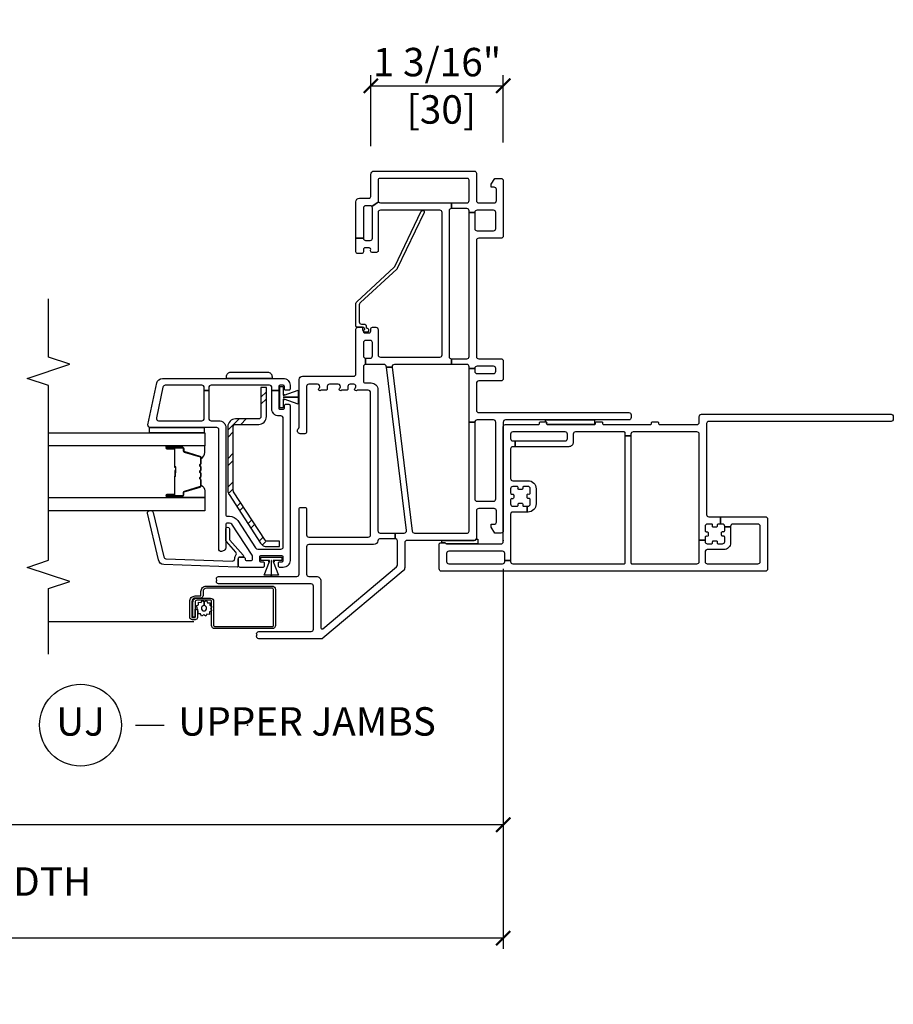
# Model space of a CAD drawing. Units: inches. Extents: x 1 to 200, y 1 to 115.
# Drawn here: x 192 to 200, y 60 to 69 of the extents above; entities that cross this region are included whole.
import ezdxf

# ---------------------------------------------------------------- set-up
doc = ezdxf.new("R2010")
doc.units = ezdxf.units.IN
doc.header["$MEASUREMENT"] = 0
doc.layers.get('Defpoints').update_dxf_attribs({"color": 253})
for name, color, linetype in [('ZP-ANNO-DIMS-DWNLD', 2, 'Continuous'), ('ZP-ANNO-MARK', 9, 'Continuous'), ('ZP-ANNO-TITL', 44, 'Continuous'), ('ZP-SECT-ALUM', 63, 'Continuous'), ('ZP-SECT-GLAS', 153, 'Continuous'), ('ZP-SECT-HDWR', 53, 'Continuous'), ('ZP-SECT-REIN', 14, 'Continuous'), ('ZP-SECT-RNHA', 101, 'Continuous'), ('ZP-SECT-SCRN', 234, 'Screen'), ('ZP-SECT-SEAL', 8, 'Continuous'), ('ZP-SECT-VINL', 130, 'Continuous'), ('ZP-SECT-WSTP', 40, 'Continuous')]:
    doc.layers.add(name, color=color, linetype=linetype)
doc.layers.add('ZP-ANNO-NPLT', color=7, linetype='Continuous', plot=False)
doc.styles.get("Standard").update_dxf_attribs({"font": 'arial.ttf'})
doc.linetypes.add('Screen', pattern='A,0.0625,-0.09375,[133,ltypeshp.shx,S=0.0375,R=0,X=-0.0625,Y=0],-0.0625,0.03125', length=0.25)
doc.dimstyles.new('3 inch Tick', dxfattribs={"dimtxt": 0.25, "dimasz": 0.125, "dimexe": 0.09375, "dimexo": 0.25, "dimgap": 0.0875, "dimtad": 1, "dimdec": 4, "dimzin": 10, "dimdsep": 46, "dimlunit": 5, "dimtxsty": 'Standard', "dimblk1": 'ARCHTICK', "dimblk2": 'ARCHTICK', "dimsah": 1, "dimcen": 0.09, "dimclrd": 256, "dimclre": 256, "dimclrt": 255, "dimadec": 3, "dimazin": 2, "dimtfac": 0.75, "dimtdec": 4, "dimtofl": 0, "dimtmove": 2, "dimatfit": 3, "dimfxl": 1, "dimfrac": 2, "dimtolj": 1, "dimtzin": 0, "dimlwd": -1, "dimlwe": -1, "dimarcsym": 0})
doc.dimstyles.new('Frame Brake Dim Text', dxfattribs={"dimtxt": 0.25, "dimasz": 0.125, "dimexe": 0.09375, "dimexo": 0.25, "dimgap": 0.25, "dimtad": 1, "dimdec": 4, "dimzin": 10, "dimdsep": 46, "dimlunit": 5, "dimtxsty": 'Standard', "dimblk1": 'ARCHTICK', "dimblk2": 'ARCHTICK', "dimsah": 1, "dimcen": 0.09, "dimclrd": 256, "dimclre": 256, "dimclrt": 255, "dimadec": 3, "dimazin": 2, "dimtfac": 0.75, "dimtdec": 4, "dimtofl": 0, "dimtmove": 2, "dimatfit": 3, "dimfxl": 1, "dimfrac": 2, "dimtolj": 1, "dimtzin": 0, "dimlwd": -1, "dimlwe": -1, "dimarcsym": 0})
doc.dimstyles.new('Frame Make Height and Width', dxfattribs={"dimtxt": 0.25, "dimasz": 0.125, "dimexe": 0.09375, "dimexo": 0.25, "dimgap": 0.0875, "dimtad": 0, "dimdec": 4, "dimzin": 10, "dimdsep": 46, "dimlunit": 5, "dimtxsty": 'Standard', "dimblk1": 'ARCHTICK', "dimblk2": 'ARCHTICK', "dimsah": 1, "dimcen": 0.09, "dimclrd": 256, "dimclre": 256, "dimclrt": 255, "dimadec": 3, "dimazin": 2, "dimtfac": 0.75, "dimtdec": 4, "dimtofl": 0, "dimtmove": 2, "dimatfit": 3, "dimfxl": 1, "dimfrac": 2, "dimtolj": 1, "dimtzin": 0, "dimlwd": -1, "dimlwe": -1, "dimarcsym": 0})

# ---------------------------------------------------------------- blocks, each defined once
blk = doc.blocks.new('_ArchTick')
at = {"color": 0, "linetype": 'ByBlock', "const_width": 0.15}
blk.add_lwpolyline([(-0.5, -0.5), (0.5, 0.5)], dxfattribs=at)
blk = doc.blocks.new('*D369')
at = {"layer": 'Defpoints', "color": 0, "transparency": 16777216}
for p in [(196.5, 64.5), (187, 62.625), (187, 61.9986)]:
    blk.add_point(p, dxfattribs=at)
at = {"layer": 'ZP-ANNO-DIMS-DWNLD', "transparency": 16777216}
for p, q in [((196.5, 64.25), (196.5, 61.9048)), ((187, 62.375), (187, 61.9048)), ((191.6875, 62.1861), (191.5625, 61.9986)), ((191.8125, 61.8111), (191.6875, 62.1861)), ((191.5625, 61.9986), (187, 61.9986)), ((191.9375, 61.9986), (191.8125, 61.8111)), ((196.5, 61.9986), (191.9375, 61.9986))]:
    blk.add_line(p, q, dxfattribs=at)
at = {"layer": 'ZP-ANNO-DIMS-DWNLD', "transparency": 16777216, "xscale": 0.125, "yscale": 0.125, "zscale": 0.125, "rotation": 180}
blk.add_blockref('_ArchTick', (187, 61.9986), dxfattribs=at)
at = {"layer": 'ZP-ANNO-DIMS-DWNLD', "transparency": 16777216, "xscale": 0.125, "yscale": 0.125, "zscale": 0.125}
blk.add_blockref('_ArchTick', (196.5, 61.9986), dxfattribs=at)
at = {"layer": 'ZP-ANNO-DIMS-DWNLD', "color": 255, "transparency": 16777216, "insert": (191.75, 61.4986), "char_height": 0.25, "attachment_point": 5}
blk.add_mtext('\\A1;FRAME WIDTH', dxfattribs=at)
blk = doc.blocks.new('*D370')
at = {"layer": 'Defpoints', "color": 0, "transparency": 16777216}
for p in [(168, 64.5), (196.5, 64.5), (168, 61)]:
    blk.add_point(p, dxfattribs=at)
at = {"layer": 'ZP-ANNO-DIMS-DWNLD', "transparency": 16777216}
for p, q in [((168, 64.25), (168, 60.9062)), ((196.5, 64.25), (196.5, 60.9062)), ((168, 61), (180.0875, 61)), ((196.5, 61), (183.9125, 61))]:
    blk.add_line(p, q, dxfattribs=at)
at = {"layer": 'ZP-ANNO-DIMS-DWNLD', "transparency": 16777216, "xscale": 0.125, "yscale": 0.125, "zscale": 0.125, "rotation": 180}
blk.add_blockref('_ArchTick', (168, 61), dxfattribs=at)
at = {"layer": 'ZP-ANNO-DIMS-DWNLD', "transparency": 16777216, "xscale": 0.125, "yscale": 0.125, "zscale": 0.125}
blk.add_blockref('_ArchTick', (196.5, 61), dxfattribs=at)
at = {"layer": 'ZP-ANNO-DIMS-DWNLD', "color": 255, "transparency": 16777216, "insert": (182, 61), "char_height": 0.25, "attachment_point": 5}
blk.add_mtext('\\A1;TOTAL FRAME WIDTH', dxfattribs=at)
blk = doc.blocks.new('109DCN - Cut Name Jamb Upper (UJ)')
at = {"layer": 'ZP-ANNO-NPLT'}
blk.add_point((0, 0), dxfattribs=at)
at = {"layer": 'ZP-ANNO-TITL'}
blk.add_lwpolyline([(-0.2458, 0), (-0.1833, 0)], dxfattribs=at)
blk.add_circle((-0.367, 0), 0.09, dxfattribs=at)
at = {"layer": 'ZP-ANNO-TITL', "char_height": 0.0625}
for s, insert, width, attachment_point in [('UJ', (-0.367, 0), 0.1375, 5), ('UPPER JAMBS', (-0.152, 0), 1.125, 4)]:
    blk.add_mtext(s, dxfattribs=dict(at, insert=insert, width=width, attachment_point=attachment_point))
blk = doc.blocks.new('*D380')
at = {"layer": 'Defpoints', "color": 0, "transparency": 16777216}
for p in [(196.5005, 68.5), (196.5005, 67.75), (195.335, 67.72)]:
    blk.add_point(p, dxfattribs=at)
at = {"layer": 'ZP-ANNO-DIMS-DWNLD', "transparency": 16777216}
for p, q in [((195.335, 67.97), (195.335, 68.5937)), ((196.5005, 68), (196.5005, 68.5937)), ((195.335, 68.5), (196.5005, 68.5))]:
    blk.add_line(p, q, dxfattribs=at)
at = {"layer": 'ZP-ANNO-DIMS-DWNLD', "transparency": 16777216, "xscale": 0.125, "yscale": 0.125, "zscale": 0.125, "rotation": 180}
blk.add_blockref('_ArchTick', (195.335, 68.5), dxfattribs=at)
at = {"layer": 'ZP-ANNO-DIMS-DWNLD', "transparency": 16777216, "xscale": 0.125, "yscale": 0.125, "zscale": 0.125}
blk.add_blockref('_ArchTick', (196.5005, 68.5), dxfattribs=at)
at = {"layer": 'ZP-ANNO-DIMS-DWNLD', "color": 255, "transparency": 16777216, "insert": (195.9177, 68.5), "char_height": 0.25, "attachment_point": 5}
blk.add_mtext('\\A1;1 3/16"\\P [30]', dxfattribs=at)
blk = doc.blocks.new('101CS - Vin2023 V250 DH NF (Dual .75  in 3mm IG) V J U Sc')
at = {"layer": 'ZP-SECT-RNHA'}
h = blk.add_hatch(dxfattribs=at)
h.set_pattern_fill('STEEL HATCH 2', color=256, scale=0.5, style=0, pattern_type=2)
h.set_pattern_definition([(45, (1.07862, -2.312), (3e-17, 0.5), [0.35214, -0.35497]), (45, (0.82862, -2.312), (3e-17, 0.5), [0.7057, -0.00141]), (90, (1.0781, -2.0625), (-0.5, 3e-17), [0, -0.5]), (45, (0.82862, -2.062), (3e-17, 0.5), [0.35285, -0.35426]), (45, (1.01612, -2.312), (3e-17, 0.5), [0.44053, -0.26658]), (45, (0.82862, -2.2495), (3e-17, 0.5), [0.6173, -0.0898]), (45, (0.82862, -1.9995), (3e-17, 0.5), [0.26446, -0.44265]), (45, (1.26612, -2.312), (3e-17, 0.5), [0.08697, -0.62013])])
h.paths.add_polyline_path([(1.021, -2.3547, -0.414214), (1.001, -2.3747), (0.4397, -2.3747, -0.144993), (0.4288, -2.3714), (0.0021, -2.0944, -0.253968), (-0.007, -2.0776), (-0.007, -1.9677), (-0.055, -1.9677), (-0.055, -2.0776, 0.253968), (-0.024, -2.1346), (0.4026, -2.4117, 0.144993), (0.4397, -2.4227), (1.001, -2.4227, 0.414214), (1.069, -2.3547), (1.069, -2.1507, -0.414214), (1.089, -2.1307), (1.345, -2.1307), (1.345, -2.0827), (1.089, -2.0827, 0.414214), (1.021, -2.1507)])
at = {"layer": 'ZP-ANNO-NPLT'}
blk.add_point((0, 0), dxfattribs=at)
at = {"layer": 'ZP-SECT-ALUM'}
for points in [[(-0.5073, -2.7095, -0.414214), (-0.5368, -2.739), (-0.6732, -2.739, -0.414214), (-0.6797, -2.7326), (-0.6797, -2.7105, -0.414214), (-0.6782, -2.709), (-0.604, -2.709), (-0.604, -2.6905), (-0.6782, -2.6905, 0.414214), (-0.6982, -2.7105), (-0.6982, -2.7326, 0.414214), (-0.6732, -2.7575), (-0.5368, -2.7575, 0.414214), (-0.4888, -2.7095), (-0.4888, -2.6631, -0.414214), (-0.4846, -2.659), (-0.4493, -2.659, 0.414214), (-0.4013, -2.611), (-0.4013, -2.0345, 0.414214), (-0.4333, -2.0025), (-0.7478, -2.0025, 0.414214), (-0.7763, -2.031), (-0.7763, -2.537, 0.414214), (-0.7478, -2.5655), (-0.5363, -2.5655, -0.414214), (-0.5263, -2.5755), (-0.5263, -2.6948, -0.414214), (-0.5423, -2.7108), (-0.6742, -2.7108), (-0.6742, -2.7293), (-0.5423, -2.7293, 0.414214), (-0.5077, -2.6948), (-0.5078, -2.5752, 0.410876), (-0.5363, -2.547), (-0.7478, -2.547, -0.414214), (-0.7578, -2.537), (-0.7578, -2.031, -0.414214), (-0.7478, -2.021), (-0.4333, -2.021, -0.414214), (-0.4198, -2.0345), (-0.4198, -2.611, -0.414214), (-0.4493, -2.6405), (-0.4846, -2.6405, 0.417559), (-0.5072, -2.6634)], [(0.8098, -2.8975), (0.8098, -2.96, 1), (0.8158, -2.96), (0.8158, -2.822, 0.414214), (0.8088, -2.815), (0.7887, -2.815, -0.329751), (0.7777, -2.8069), (0.7349, -2.667, 0.329751), (0.7282, -2.662), (0.6781, -2.662, 0.198912), (0.6731, -2.6641), (0.668, -2.6693, -0.414214), (0.6545, -2.6693), (0.6494, -2.6641, 0.198912), (0.6444, -2.662), (0.6211, -2.662, 0.198912), (0.6161, -2.6641), (0.611, -2.6693, -0.414214), (0.5975, -2.6693), (0.5924, -2.6641, 0.198912), (0.5874, -2.662), (0.5641, -2.662, 0.198912), (0.5591, -2.6641), (0.554, -2.6693, -0.414214), (0.5405, -2.6693), (0.5354, -2.6641, 0.198912), (0.5304, -2.662), (0.4803, -2.662, 0.329751), (0.4736, -2.667), (0.4308, -2.8069, -0.329751), (0.4198, -2.815), (0.3998, -2.815, 0.414214), (0.3928, -2.822), (0.3928, -2.96, 1), (0.3988, -2.96), (0.3988, -2.8975, -0.414214), (0.4083, -2.888), (0.559, -2.888, 0.341999), (0.56, -2.8873, -0.341999), (0.5649, -2.8835), (0.6143, -2.8835), (0.6143, -2.888), (0.5653, -2.888, 0.327919), (0.5643, -2.8887, -0.327919), (0.559, -2.8925), (0.4083, -2.8925, 0.414214), (0.4033, -2.8975), (0.4033, -2.96, -1), (0.3883, -2.96), (0.3883, -2.822, -0.414214), (0.3998, -2.8105), (0.4198, -2.8105, 0.329751), (0.4265, -2.8056), (0.4693, -2.6657, -0.329751), (0.4803, -2.6575), (0.5304, -2.6575, -0.198912), (0.5385, -2.6609), (0.5437, -2.6661, 0.414214), (0.5508, -2.6661), (0.556, -2.6609, -0.198912), (0.5641, -2.6575), (0.5874, -2.6575, -0.198912), (0.5955, -2.6609), (0.6007, -2.6661, 0.414214), (0.6078, -2.6661), (0.613, -2.6609, -0.198912), (0.6211, -2.6575), (0.6444, -2.6575, -0.198912), (0.6525, -2.6609), (0.6577, -2.6661, 0.414214), (0.6648, -2.6661), (0.67, -2.6609, -0.198912), (0.6781, -2.6575), (0.7282, -2.6575, -0.329751), (0.7392, -2.6657), (0.782, -2.8056, 0.329751), (0.7887, -2.8105), (0.8088, -2.8105, -0.414214), (0.8203, -2.822), (0.8203, -2.96, -1), (0.8053, -2.96), (0.8053, -2.8975, 0.414214), (0.8003, -2.8925), (0.6493, -2.8925, -0.414214), (0.6443, -2.8875), (0.6443, -2.8857, 0.414214), (0.6421, -2.8835), (0.5943, -2.8835), (0.5943, -2.879), (0.6421, -2.879, -0.414214), (0.6488, -2.8857), (0.6488, -2.8875, 0.414214), (0.6493, -2.888), (0.8003, -2.888, -0.414214)]]:
    blk.add_lwpolyline(points, format="xyb", close=True, dxfattribs=at)
at = {"layer": 'ZP-SECT-GLAS', "flags": 128}
for points in [[(0.3775, -4), (0.3775, -2.625), (0.2605, -2.625), (0.2605, -4)], [(0.948, -4), (0.948, -2.625), (0.831, -2.625), (0.831, -4)]]:
    blk.add_lwpolyline(points, dxfattribs=at)
at = {"layer": 'ZP-SECT-HDWR'}
blk.add_lwpolyline([(1.4801, -2.3958), (1.4801, -2.073, 0.414214), (1.4407, -2.0336), (1.425, -2.0336), (1.425, -2.4352), (1.4407, -2.4352, 0.414214)], format="xyb", close=True, dxfattribs=at)
at = {"layer": 'ZP-SECT-REIN'}
blk.add_lwpolyline([(1.001, -2.3747, 0.414214), (1.021, -2.3547), (1.021, -2.1507, -0.414214), (1.089, -2.0827), (1.345, -2.0827), (1.345, -2.1307), (1.089, -2.1307, 0.414214), (1.069, -2.1507), (1.069, -2.3547, -0.414214), (1.001, -2.4227), (0.4397, -2.4227, -0.144993), (0.4026, -2.4117), (-0.024, -2.1346, -0.253968), (-0.055, -2.0776), (-0.055, -1.9677), (-0.007, -1.9677), (-0.007, -2.0776, 0.253968), (0.0021, -2.0944), (0.4288, -2.3714, 0.144993), (0.4397, -2.3747)], format="xyb", close=True, dxfattribs=at)
at = {"layer": 'ZP-SECT-SCRN'}
blk.add_line((-0.7156, -2.721), (-0.7156, -4), dxfattribs=at)
at = {"layer": 'ZP-SECT-SEAL'}
for points in [[(0.4693, -2.6657, -0.329751), (0.4803, -2.6575), (0.4865, -2.6575, 0.300665), (0.4348, -2.625), (0.3775, -2.625), (0.3775, -2.8597), (0.3883, -2.8597), (0.3883, -2.822, -0.414214), (0.3998, -2.8105), (0.4198, -2.8105, 0.329751), (0.4265, -2.8056)], [(0.7392, -2.6657, 0.329751), (0.7282, -2.6575), (0.722, -2.6575, -0.300665), (0.7737, -2.625), (0.831, -2.625), (0.831, -2.8597), (0.8203, -2.8597), (0.8203, -2.822, 0.414214), (0.8088, -2.8105), (0.7887, -2.8105, -0.329751), (0.782, -2.8056)], [(0.3775, -2.8597), (0.3883, -2.8597), (0.3883, -2.96, 0.120168), (0.3891, -2.9635), (0.3775, -2.9635)], [(0.831, -2.8597), (0.8203, -2.8597), (0.8203, -2.96, -0.120168), (0.8194, -2.9635), (0.831, -2.9635)]]:
    blk.add_lwpolyline(points, format="xyb", close=True, dxfattribs=at)
at = {"layer": 'ZP-SECT-VINL'}
for points in [[(0.065, -0.951), (0.065, -0.871, -0.450467), (0.0874, -0.8511), (1.5256, -1.0277), (1.5256, -0.9773), (0.0826, -0.8002, -0.378866), (0.065, -0.7803), (0.065, -0.315, -0.414214), (0.08, -0.3), (1.04, -0.3), (1.04, -0.25), (0.365, -0.25, -0.414214), (0.345, -0.23), (0.345, -0.085, -0.414214), (0.365, -0.065), (1.04, -0.065, -0.414214), (1.06, -0.085), (1.06, -0.23, -0.414214), (1.04, -0.25), (1.04, -0.3), (1.513, -0.3), (1.513, -0.25), (1.488, -0.25, -0.414214), (1.468, -0.23), (1.468, -0.085, -0.414214), (1.488, -0.065), (1.513, -0.065, -0.414214), (1.533, -0.085), (1.533, -0.23, -0.414214), (1.513, -0.25), (1.513, -0.3), (1.528, -0.3, -0.414214), (1.548, -0.32), (1.548, -0.456), (1.598, -0.456), (1.598, -0.32, -0.414214), (1.618, -0.3), (2.885, -0.3), (2.885, -0.25), (2.744, -0.25, -0.414214), (2.724, -0.23), (2.724, -0.085, -0.414214), (2.744, -0.065), (2.885, -0.065, -0.414214), (2.905, -0.085), (2.905, -0.23, -0.414214), (2.885, -0.25), (2.885, -0.3), (2.9, -0.3, -0.414214), (2.92, -0.32), (2.92, -0.456), (2.97, -0.456), (2.97, -0.32, -0.414214), (2.99, -0.3), (3.17, -0.3, -0.414214), (3.185, -0.315), (3.185, -1.085, -0.414214), (3.17, -1.1), (2.9766, -1.1), (2.9391, -1.1559, -0.198912), (2.945, -1.17), (2.945, -1.21, -0.414214), (2.925, -1.23), (2.659, -1.23), (2.659, -1.295), (2.98, -1.295, 0.414214), (3.01, -1.265), (3.01, -1.18, -0.414214), (3.025, -1.165), (3.22, -1.165, 0.414214), (3.25, -1.135), (3.25, -0.255, 0.414214), (3.23, -0.235), (2.99, -0.235, -0.414214), (2.97, -0.215), (2.97, -0.08, -0.414214), (2.99, -0.06), (3.088, -0.06, -0.414214), (3.108, -0.08), (3.108, -0.105), (3.133, -0.105), (3.185, -0.075), (3.185, -0.02, 0.414214), (3.165, 0), (2.679, 0, 0.414214), (2.659, -0.02), (2.659, -0.215, -0.414214), (2.639, -0.235), (1.618, -0.235, -0.414214), (1.598, -0.215), (1.598, -0.02, 0.414214), (1.578, 0), (1.423, 0, 0.414214), (1.403, -0.02), (1.403, -0.215, -0.414214), (1.383, -0.235), (1.145, -0.235, -0.414214), (1.125, -0.215), (1.125, 1.105, 0.414214), (1.105, 1.125), (1.08, 1.125, 0.414214), (1.06, 1.105), (1.06, 0.02, -0.414214), (1.04, 0), (0.085, 0, 0.414214), (0.065, -0.02), (0.065, -0.075), (0.117, -0.105), (0.142, -0.105), (0.142, -0.08, -0.414214), (0.162, -0.06), (0.26, -0.06, -0.414214), (0.28, -0.08), (0.28, -0.215, -0.414214), (0.26, -0.235), (0.02, -0.235, 0.414214), (0, -0.255), (0, -0.846, -0.414214), (-0.02, -0.866), (-0.2378, -0.866, 0.221695), (-0.2677, -0.8799), (-0.8613, -1.5874, 0.176327), (-0.866, -1.6002), (-0.866, -2.149, 0.629016), (-0.8335, -2.1646, 0.629016), (-0.801, -2.149), (-0.801, -1.689, -0.414214), (-0.781, -1.669), (-0.402, -1.669, -0.414214), (-0.382, -1.689), (-0.382, -2.503, 0.629016), (-0.3495, -2.5186, 0.629016), (-0.317, -2.503), (-0.317, -1.815, -0.414214), (-0.297, -1.795), (0.275, -1.795, 0.414214), (0.29, -1.78), (0.29, -1.745, 0.414214), (0.275, -1.73), (0.049, -1.73, -0.414214), (0.029, -1.71), (0.029, -1.187, -0.414214), (0.049, -1.167), (1.301, -1.167, -0.414214), (1.321, -1.187), (1.321, -1.285, 1.258514), (1.3418, -1.2991, -0.621696), (1.374, -1.315), (1.374, -1.346, -0.414214), (1.354, -1.366), (1.331, -1.366, 0.414214), (1.321, -1.376), (1.321, -1.421, 1.258514), (1.3418, -1.4351, -0.621696), (1.374, -1.451), (1.374, -1.528, -0.414214), (1.354, -1.548), (1.331, -1.548, 0.414214), (1.321, -1.558), (1.321, -1.603, 1.258514), (1.3418, -1.6171, -0.621696), (1.374, -1.633), (1.374, -1.71, -0.414214), (1.354, -1.73), (0.954, -1.73, 0.414214), (0.939, -1.745), (0.939, -1.785, 0.708812), (0.9835, -1.8006, -0.227735), (0.9952, -1.795), (1.415, -1.795, 0.414214), (1.445, -1.765), (1.445, -1.315, -0.414214), (1.465, -1.295), (1.86, -1.295, 0.414214), (1.875, -1.28), (1.875, -1.245, 1.063913), (1.8483, -1.2275, -0.599022), (1.825, -1.215), (1.825, -1.18, -0.414214), (1.84, -1.165), (1.86, -1.165, 0.414214), (1.875, -1.15), (1.875, -1.12, 0.414214), (1.855, -1.1), (1.633, -1.1, -0.414214), (1.613, -1.08), (1.613, -0.557, -0.414214), (1.633, -0.537), (2.885, -0.537, -0.414214), (2.905, -0.557), (2.905, -1.08, -0.414214), (2.885, -1.1), (2.5486, -1.1, 0.414214), (2.5336, -1.115), (2.5336, -1.1539, 0.475842), (2.5534, -1.1661, -0.532125), (2.574, -1.18), (2.574, -1.215, -0.414214), (2.559, -1.23), (2.539, -1.23, 0.414214), (2.524, -1.245), (2.524, -1.28, 0.414214), (2.539, -1.295), (2.659, -1.295), (2.659, -1.23, -0.414214), (2.639, -1.21), (2.639, -1.17, -0.414214), (2.659, -1.15), (2.925, -1.15, -0.198912), (2.9391, -1.1559), (2.9789, -1.0966, -0.250073), (2.97, -1.08), (2.97, -0.456), (2.92, -0.456, -0.414214), (2.9, -0.476), (1.618, -0.476, -0.414214), (1.598, -0.456), (1.548, -0.456), (1.548, -0.9575, -0.450467), (1.5256, -0.9773), (1.5256, -1.0277), (1.5304, -1.0283, -0.378866), (1.548, -1.0482), (1.548, -1.21), (1.603, -1.21), (1.603, -1.17, -0.414214), (1.623, -1.15), (1.74, -1.15, -0.414214), (1.76, -1.17), (1.76, -1.21, -0.414214), (1.74, -1.23), (1.623, -1.23, -0.414214), (1.603, -1.21), (1.548, -1.21, -0.414214), (1.528, -1.23), (1.401, -1.23, -0.414214), (1.386, -1.215), (1.386, -1.162, 0.414214), (1.326, -1.102), (0.085, -1.102, -0.414214), (0.065, -1.082), (0.065, -0.951), (0.015, -0.951), (0.015, -1.0822, -0.374915), (-0.0023, -1.102, 0.374915), (-0.036, -1.1406), (-0.036, -1.71, -0.414214), (-0.056, -1.73), (-0.297, -1.73, -0.414214), (-0.317, -1.71), (-0.317, -1.643, 0.414214), (-0.356, -1.604), (-0.769, -1.604, -0.63707), (-0.7766, -1.5876), (-0.2317, -0.9381, -0.221695), (-0.2164, -0.931), (-0.005, -0.931, -0.414214), (0.015, -0.951)], [(2.897, -0.7212, 1), (2.8849, -0.6959), (2.3937, -0.9313, 0.094968), (2.3876, -0.9358), (2.0935, -1.2544, -0.209366), (2.0649, -1.267), (1.923, -1.267, -0.414214), (1.903, -1.247), (1.903, -1.225, 0.499183), (1.8783, -1.2047, -0.483064), (1.866, -1.195, 0.414214), (1.856, -1.185), (1.843, -1.185, 0.414214), (1.833, -1.195), (1.833, -1.214, 0.414214), (1.853, -1.234), (1.865, -1.234, -0.414214), (1.875, -1.244), (1.875, -1.285, 0.414214), (1.885, -1.295), (2.0854, -1.295, 0.209366), (2.1001, -1.2886), (2.4045, -0.9587, -0.094968), (2.4106, -0.9542)], [(0.973, -2.5, -0.414214), (0.993, -2.52), (0.993, -3.105, 0.476976), (1.0172, -3.1246), (1.3854, -3.0463, 0.354119), (1.425, -2.9974), (1.425, -1.935, 0.414214), (1.365, -1.875), (1.3325, -1.875, 0.414214), (1.3225, -1.885), (1.3225, -1.915, 0.414214), (1.3325, -1.925), (1.355, -1.925, -0.414214), (1.365, -1.935), (1.365, -1.965, -0.459034), (1.3535, -1.9749), (1.3185, -1.9749), (1.3185, -2.035), (1.345, -2.035, -0.414214), (1.365, -2.055), (1.365, -2.57, -0.414214), (1.345, -2.59), (1.3185, -2.59), (1.3185, -2.63), (1.345, -2.63, -0.414214), (1.365, -2.65), (1.365, -2.9731, -0.354119), (1.3492, -2.9927), (1.0772, -3.0505, -0.476976), (1.053, -3.0309), (1.053, -2.65, -0.414214), (1.073, -2.63), (1.3185, -2.63), (1.3185, -2.59), (1.073, -2.59, -0.414214), (1.053, -2.57), (1.053, -2.5, 0.414214), (0.993, -2.44), (0.228, -2.44, -0.414214), (0.213, -2.425), (0.213, -2.4069, 0.253968), (0.1743, -2.3356), (-0.0656, -2.1798, -0.253968), (-0.077, -2.1588), (-0.077, -1.955, -0.414214), (-0.057, -1.935), (1.075, -1.935, -0.414214), (1.095, -1.955), (1.095, -1.975, 0.414214), (1.155, -2.035), (1.3185, -2.035), (1.3185, -1.9749), (1.1665, -1.9749, -0.459034), (1.155, -1.965), (1.155, -1.935, -0.414214), (1.165, -1.925), (1.1875, -1.925, 0.414214), (1.1975, -1.915), (1.1975, -1.885, 0.414214), (1.1875, -1.875), (-0.177, -1.875, 0.414214), (-0.237, -1.935), (-0.237, -1.9675, 0.414214), (-0.227, -1.9775), (-0.197, -1.9775, 0.414214), (-0.187, -1.9675), (-0.187, -1.945, -0.414214), (-0.177, -1.935), (-0.147, -1.935, -0.459034), (-0.1371, -1.9465), (-0.1371, -2.1335, -0.459034), (-0.147, -2.145), (-0.177, -2.145, -0.414214), (-0.187, -2.135), (-0.187, -2.1125, 0.414214), (-0.197, -2.1025), (-0.227, -2.1025, 0.414214), (-0.237, -2.1125), (-0.237, -2.315, 0.414214), (-0.222, -2.33), (-0.162, -2.33, 0.414214), (-0.147, -2.315), (-0.147, -2.285, 0.414214), (-0.162, -2.27, -0.414214), (-0.177, -2.255), (-0.177, -2.22, -0.414214), (-0.162, -2.205), (-0.1444, -2.205, -0.144993), (-0.1308, -2.209), (0.1416, -2.3859, -0.253968), (0.153, -2.4069), (0.153, -2.425, -0.414214), (0.138, -2.44), (-0.057, -2.44, 0.474498), (-0.0962, -2.488, 0.356394), (-0.0815, -2.5)], [(-0.224, -2.33, 0.424475), (-0.234, -2.3403), (-0.2115, -2.9851, 0.354119), (-0.1702, -3.0326), (0.2387, -3.1301, 0.476976), (0.2622, -3.1097), (0.2618, -3.0984, 0.354119), (0.2453, -3.0794), (-0.1446, -2.9853, -0.354119), (-0.1611, -2.9663), (-0.1815, -2.3822, -0.424475), (-0.1615, -2.3615), (-0.1567, -2.3615, 0.177804), (-0.1301, -2.3517, -0.372037), (-0.104, -2.352), (-0.0095, -2.435, 0.182182), (0.0037, -2.44), (0.1025, -2.44, 1), (0.1025, -2.409), (0.0154, -2.409, -0.182182), (0.0022, -2.404), (-0.1304, -2.2875, 0.645074), (-0.147, -2.295), (-0.147, -2.32, -0.414214), (-0.157, -2.33)]]:
    blk.add_lwpolyline(points, format="xyb", close=True, dxfattribs=at)
at = {"layer": 'ZP-SECT-WSTP'}
for points in [[(1.3535, -1.965), (1.3535, -1.935), (1.2835, -1.935), (1.2835, -1.925), (1.2805, -1.925), (1.2805, -1.935), (1.2765, -1.935), (1.2765, -1.926), (1.3221, -1.805), (1.2605, -1.805), (1.2605, -1.795), (1.2605, -1.935), (1.2595, -1.935), (1.2595, -1.805), (1.2595, -1.795), (1.2595, -1.805), (1.1979, -1.805), (1.2435, -1.926), (1.2435, -1.935), (1.2395, -1.935), (1.2395, -1.925), (1.2365, -1.925), (1.2365, -1.935), (1.1665, -1.935), (1.1665, -1.965)], [(-0.1471, -1.946), (-0.1771, -1.946), (-0.1771, -2.016), (-0.1871, -2.016), (-0.1871, -2.019), (-0.1771, -2.019), (-0.1771, -2.023), (-0.1861, -2.023), (-0.3071, -1.9774), (-0.3071, -2.039), (-0.3171, -2.039), (-0.1771, -2.039), (-0.1771, -2.04), (-0.3071, -2.04), (-0.3171, -2.04), (-0.3071, -2.04), (-0.3071, -2.1016), (-0.1861, -2.056), (-0.1771, -2.056), (-0.1771, -2.06), (-0.1871, -2.06), (-0.1871, -2.063), (-0.1771, -2.063), (-0.1771, -2.133), (-0.1471, -2.133)], [(0.993, -2.63), (0.948, -2.63), (0.948, -3.11), (0.993, -3.11)]]:
    blk.add_lwpolyline(points, close=True, dxfattribs=at)
blk.add_lwpolyline([(-0.5997, -2.575), (-0.6147, -2.5655), (-0.6201, -2.5655), (-0.6277, -2.5839), (-0.6506, -2.583), (-0.6476, -2.6057), (-0.6679, -2.6163), (-0.6539, -2.6344), (-0.6662, -2.6538), (-0.645, -2.6625), (-0.6459, -2.6843), (-0.638, -2.6843), (-0.6232, -2.6824), (-0.6153, -2.6905), (-0.604, -2.6905), (-0.604, -2.696), (-0.5945, -2.6887), (-0.5751, -2.7009), (-0.5664, -2.6798), (-0.5435, -2.6807), (-0.5465, -2.658), (-0.5263, -2.6474), (-0.5402, -2.6292), (-0.5741, -2.6308, -0.42767), (-0.5971, -2.6548, -1), (-0.5971, -2.6088, -0.400884), (-0.5741, -2.6308), (-0.5402, -2.6292), (-0.528, -2.6099), (-0.5491, -2.6012), (-0.5482, -2.5783), (-0.5709, -2.5813), (-0.5792, -2.5655), (-0.5873, -2.5655)], format="xyb", close=True, dxfattribs=at)
blk = doc.blocks.new('114BM - Flat Casing V250 (DES-000098791) Jamb')
at = {"layer": 'ZP-ANNO-NPLT'}
blk.add_point((0, 0), dxfattribs=at)
at = {"layer": 'ZP-SECT-VINL'}
blk.add_lwpolyline([(1.1094, 3.412, 0.414214), (1.0897, 3.4317), (1.0671, 3.4317, 0.414214), (1.0474, 3.412), (1.0474, 1.8089, -0.414214), (1.0277, 1.7892), (0.2281, 1.7892, -0.414214), (0.2084, 1.8089), (0.2084, 1.9127), (0.1434, 1.9127), (0.1434, 1.8915, -0.414214), (0.1336, 1.8817), (0.1257, 1.8817, 0.414214), (0.1158, 1.8718), (0.1158, 1.8522, 0.615742), (0.1299, 1.8416, -0.530616), (0.1434, 1.8325), (0.1434, 1.7951, -0.414214), (0.1237, 1.7754), (0.0863, 1.7754, -0.414214), (0.0765, 1.7852), (0.0765, 1.7931, 0.414214), (0.0666, 1.8029), (0.0469, 1.8029, 0.615742), (0.0364, 1.7889, -0.530616), (0.0273, 1.7754), (0.0022, 1.7754), (0.0022, 1.7242), (0.9347, 1.7242, -0.414214), (0.9544, 1.7045), (0.9544, 1.1437, -0.414214), (0.9347, 1.124), (0.9193, 1.124), (0.9193, 1.0728), (0.9446, 1.0728, -0.414214), (0.9544, 1.063), (0.9544, 0.6358, -0.414214), (0.9347, 0.6161), (0.8639, 0.6161, 0.414214), (0.8245, 0.5768), (0.8245, 0.1065), (0.8757, 0.1065), (0.8757, 0.5453, -0.414214), (0.8954, 0.565), (0.9347, 0.565, -0.414214), (0.9544, 0.5453), (0.9544, 0.0846, -0.414214), (0.9347, 0.065), (0.8954, 0.065, -0.414214), (0.8757, 0.0846), (0.8757, 0.1065), (0.8245, 0.1065), (0.8245, 0.0846, -0.414214), (0.8048, 0.065), (0.5452, 0.065, -0.414214), (0.5255, 0.0846), (0.5255, 0.2185, 0.414214), (0.4547, 0.2894), (0.3208, 0.2894, 0.414214), (0.2499, 0.2185), (0.2499, 0.2106), (0.3011, 0.2106), (0.3011, 0.2185, -0.414214), (0.3208, 0.2382), (0.3582, 0.2382, -0.414214), (0.3681, 0.2283), (0.3681, 0.2205, 0.414214), (0.3779, 0.2106), (0.3976, 0.2106, 0.615742), (0.4081, 0.2247, -0.530616), (0.4173, 0.2382), (0.4547, 0.2382, -0.414214), (0.4744, 0.2185), (0.4744, 0.1811, -0.414214), (0.4645, 0.1713), (0.4566, 0.1713, 0.414214), (0.4468, 0.1614), (0.4468, 0.1417, 0.615742), (0.4609, 0.1312, -0.530616), (0.4744, 0.122), (0.4744, 0.0846, -0.414214), (0.4547, 0.065), (0.4173, 0.065, -0.414214), (0.4074, 0.0748), (0.4074, 0.0827, 0.414214), (0.3976, 0.0925), (0.3779, 0.0925, 0.615742), (0.3673, 0.0785, -0.530616), (0.3582, 0.065), (0.3208, 0.065, -0.414214), (0.3011, 0.0846), (0.3011, 0.122, -0.414214), (0.311, 0.1319), (0.3188, 0.1319, 0.414214), (0.3287, 0.1417), (0.3287, 0.1614, 0.615742), (0.3146, 0.172, -0.530616), (0.3011, 0.1811), (0.3011, 0.2106), (0.2499, 0.2106), (0.2499, 0.0846, -0.414214), (0.2303, 0.065), (-0.1755, 0.065), (-0.1755, 0.0138), (-0.1153, 0.0138, -0.414214), (-0.0957, -0.0059), (-0.0957, -0.4783, -0.414214), (-0.1153, -0.498), (-0.186, -0.498, -0.414214), (-0.2057, -0.4783), (-0.2057, -0.0059, -0.414214), (-0.186, 0.0138), (-0.1755, 0.0138), (-0.1755, 0.065), (-0.186, 0.065, -0.414214), (-0.2057, 0.0846), (-0.2057, 1.063, -0.414214), (-0.1959, 1.0728), (0.9193, 1.0728), (0.9193, 1.124), (-0.1959, 1.124, -0.414214), (-0.2057, 1.1338), (-0.2057, 1.7045, -0.414214), (-0.186, 1.7242), (0.0022, 1.7242), (0.0022, 1.7754), (-0.0101, 1.7754, -0.414214), (-0.0298, 1.7951), (-0.0298, 1.8325, -0.414214), (-0.02, 1.8423), (-0.0121, 1.8423, 0.414214), (-0.0023, 1.8522), (-0.0023, 1.8718, 0.615742), (-0.0163, 1.8824, -0.530616), (-0.0298, 1.8915), (-0.0298, 1.9289, -0.414214), (-0.0101, 1.9486), (0.0273, 1.9486, -0.414214), (0.0371, 1.9388), (0.0371, 1.9309, 0.414214), (0.0469, 1.9211), (0.0666, 1.9211, 0.615742), (0.0772, 1.9351, -0.530616), (0.0863, 1.9486), (0.1189, 1.9486), (0.1189, 1.9998), (-0.0219, 1.9998, 0.414214), (-0.081, 1.9407), (-0.081, 1.7951, -0.414214), (-0.1007, 1.7754), (-0.186, 1.7754, -0.414214), (-0.2057, 1.7951), (-0.2057, 2.2411, -0.414214), (-0.186, 2.2608), (0.1237, 2.2608, -0.414214), (0.1434, 2.2411), (0.1434, 2.0195, -0.414214), (0.1237, 1.9998), (0.1189, 1.9998), (0.1189, 1.9486), (0.1237, 1.9486, -0.414214), (0.1434, 1.9289), (0.1434, 1.9127), (0.2084, 1.9127), (0.2084, 2.3058, 0.414214), (0.1884, 2.3258), (-0.251, 2.3258, 0.414214), (-0.2707, 2.3061), (-0.2707, -0.5433, 0.414214), (-0.251, -0.563), (-0.0357, -0.563, 0.414214), (-0.0207, -0.548), (-0.0207, -0.516, 0.213422), (-0.0257, -0.5048, -0.213422), (-0.0307, -0.4936), (-0.0307, -0.0197, -0.414214), (-0.011, 0), (0.9997, 0, 0.414214), (1.0194, 0.0197), (1.0194, 0.3102, -0.414214), (1.0292, 0.32), (1.0345, 0.32, 0.414214), (1.0444, 0.3298), (1.0444, 0.3722, 0.524469), (1.0318, 0.3823, -0.49374), (1.0194, 0.3918), (1.0194, 0.8021, -0.414214), (1.0292, 0.812), (1.0345, 0.812, 0.414214), (1.0444, 0.8218), (1.0444, 0.8641, 0.524469), (1.0318, 0.8743, -0.49374), (1.0194, 0.8838), (1.0194, 1.2941, -0.414214), (1.0292, 1.3039), (1.0345, 1.3039, 0.414214), (1.0444, 1.3138), (1.0444, 1.3561, 0.524469), (1.0318, 1.3663, -0.49374), (1.0194, 1.3758), (1.0194, 1.7045, -0.414214), (1.0391, 1.7242), (1.0897, 1.7242, 0.414214), (1.1094, 1.7439)], format="xyb", close=True, dxfattribs=at)
at = {"layer": 'ZP-SECT-WSTP'}
for points in [[(1.06, 0.8021), (1.0194, 0.8021), (1.0194, 0.3918, 0.49374), (1.0318, 0.3823, -0.524469), (1.0444, 0.3722), (1.06, 0.3722)], [(0.0103, -0.223), (-0.0307, -0.223), (-0.0307, -0.4936, 0.213422), (-0.0257, -0.5048, -0.213422), (-0.0207, -0.516), (-0.0207, -0.541), (0, -0.541), (0, -0.255, -0.272692), (0.0103, -0.2375)]]:
    blk.add_lwpolyline(points, format="xyb", close=True, dxfattribs=at)

msp = doc.modelspace()

# ---------------------------------------------------------------- linework, layer by layer
at = {"layer": 'ZP-ANNO-MARK', "elevation": 24, "flags": 128}
msp.add_lwpolyline([(192.5, 63.5), (192.5, 64.0755), (192.6875, 64.138), (192.3125, 64.263), (192.5, 64.3255), (192.5, 65.8625), (192.3125, 65.925), (192.6875, 66.05), (192.5, 66.1125), (192.5, 66.625)], dxfattribs=at)

# ---------------------------------------------------------------- block references
at = {"yscale": -1, "rotation": 90}
for name in ['101CS - Vin2023 V250 DH NF (Dual .75  in 3mm IG) V J U Sc', '114BM - Flat Casing V250 (DES-000098791) Jamb']:
    msp.add_blockref(name, (196.5, 64.5), dxfattribs=at)
at = {"xscale": 4, "yscale": 4, "zscale": 4}
msp.add_blockref('109DCN - Cut Name Jamb Upper (UJ)', (194.25, 62.875), dxfattribs=at)

# ---------------------------------------------------------------- dimensions: what is measured, and where the dimension line sits
at = {"layer": 'ZP-ANNO-DIMS-DWNLD'}
dim = msp.add_linear_dim(base=(196.500451, 68.5), p1=(195.335, 67.72), p2=(196.500451, 67.75), dimstyle='3 inch Tick', override={"dimscale": 1, "dimlfac": 1, "dimpost": '"\\X'}, dxfattribs=at)
dim.commit()
dim.dimension.update_dxf_attribs({"geometry": '*D380', "text_midpoint": (195.917725, 68.5), "dimtype": 160})
for base, p2, text, dimstyle, picture, middle in [((168, 61), (168, 64.5), 'TOTAL FRAME WIDTH', 'Frame Make Height and Width', '*D370', (182, 61)), ((187, 61.99856), (187, 62.625), 'FRAME WIDTH', 'Frame Brake Dim Text', '*D369', (191.75, 61.49856))]:
    dim = msp.add_linear_dim(base=base, p1=(196.5, 64.5), p2=p2, angle=180, text=text, dimstyle=dimstyle, override={"dimscale": 1, "dimlfac": 1, "dimpost": '"\\X'}, dxfattribs=at)
    dim.commit()
    dim.dimension.update_dxf_attribs({"geometry": picture, "text_midpoint": middle, "dimtype": 160})

doc.saveas('drawing.dxf')
